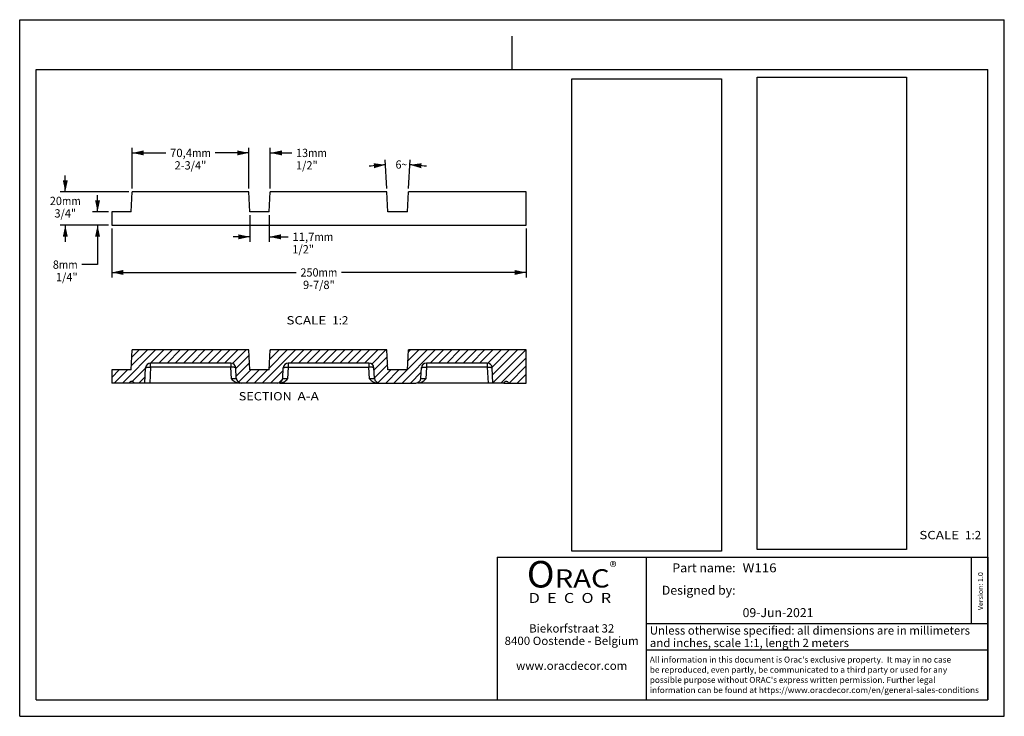
# Model space of a CAD drawing. Units: millimetres. Extents: x 0 to 297, y 0 to 210.
import ezdxf
from ezdxf.enums import TextEntityAlignment as Align

# ---------------------------------------------------------------- set-up
doc = ezdxf.new("R2010")
doc.units = ezdxf.units.MM
doc.header["$LTSCALE"] = 16.335
doc.layers.get('0').update_dxf_attribs({"linetype": 'CONTINUOUS'})
doc.layers.add('DTM_AXIS', color=7, linetype='CONTINUOUS')
doc.styles.get("Standard").update_dxf_attribs({"font": 'cgtime.ttf'})
doc.styles.add('TEXTSTYLE_2', font='gdt', dxfattribs={"width": 0.85})
doc.styles.add('TEXTSTYLE_3', font='trium.ttf')
doc.styles.add('TEXTSTYLE_4', font='calibri.ttf')
doc.dimstyles.new('DIMSTYLE_1', dxfattribs={"dimtxt": 2.5, "dimasz": 3.5, "dimexe": 1.5, "dimexo": 1, "dimgap": 1.25, "dimtad": 0, "dimtih": 1, "dimtoh": 1, "dimdec": 3, "dimlfac": 2, "dimtxsty": 'Standard', "dimblk": '_FILLED', "dimblk1": '_FILLED', "dimblk2": '_FILLED', "dimcen": 0.09, "dimadec": 3, "dimazin": 2, "dimtfac": 1, "dimtdec": 3, "dimtofl": 0, "dimtmove": 0, "dimatfit": 3, "dimldrblk": '_FILLED', "dimfxl": 1, "dimtolj": 1, "dimarcsym": 0})
doc.dimstyles.new('DIMSTYLE_2', dxfattribs={"dimtxt": 2.5, "dimasz": 3.5, "dimexe": 1.5, "dimexo": 1, "dimgap": 1.25, "dimtad": 0, "dimtih": 1, "dimtoh": 1, "dimdec": 1, "dimlfac": 2, "dimtxsty": 'Standard', "dimblk": '_FILLED', "dimblk1": '_FILLED', "dimblk2": '_FILLED', "dimcen": 0.09, "dimadec": 3, "dimazin": 2, "dimtfac": 1, "dimtdec": 1, "dimtofl": 0, "dimtmove": 0, "dimatfit": 3, "dimldrblk": '_FILLED', "dimfxl": 1, "dimtolj": 1, "dimarcsym": 0})
doc.dimstyles.new('DIMSTYLE_3', dxfattribs={"dimtxt": 2.5, "dimasz": 3.5, "dimexe": 1.5, "dimexo": 1, "dimgap": 1.25, "dimtad": 0, "dimtih": 1, "dimtoh": 1, "dimdec": 1, "dimlfac": 2, "dimtxsty": 'Standard', "dimblk": '_FILLED', "dimblk1": '_FILLED', "dimblk2": '_FILLED', "dimcen": 0.09, "dimadec": 3, "dimazin": 2, "dimtp": 0.5, "dimtm": 0.5, "dimtfac": 1, "dimtdec": 1, "dimtofl": 0, "dimtmove": 0, "dimatfit": 3, "dimldrblk": '_FILLED', "dimfxl": 1, "dimtolj": 1, "dimarcsym": 0})
picture_1 = doc.add_image_def('image1.png', size_in_pixel=(266, 841))
picture_2 = doc.add_image_def('image2.png', size_in_pixel=(267, 841))

# ---------------------------------------------------------------- blocks, each defined once
blk = doc.blocks.new('_FILLED')
at = {"color": 0, "linetype": 'ByBlock'}
blk.add_solid([(0, 0), (-1, 0.2142857143), (-1, -0.2142857143)], dxfattribs=at)
blk = doc.blocks.new('*D1')
at = {"color": 2, "linetype": 'Continuous', "transparency": 16777216}
for p, q in [((23.4878894747, 152.0690065842), (23.4878894747, 157.0690065842)), ((26.7551355145, 152.0690065842), (21.9878894747, 152.0690065842)), ((26.7551355145, 148.0690065842), (21.9878894747, 148.0690065842)), ((23.4878894747, 148.0690065842), (23.4878894747, 136.1595024158)), ((23.4878894747, 136.1595024158), (18.7378894747, 136.1595024158))]:
    blk.add_line(p, q, dxfattribs=at)
at = {"color": 2, "linetype": 'Continuous', "transparency": 16777216, "xscale": 3.5, "yscale": 3.5, "zscale": 3.5}
for p, rotation in [((23.4878894747, 152.0690065842), 270), ((23.4878894747, 148.0690065842), 90)]:
    blk.add_blockref('_FILLED', p, dxfattribs=dict(at, rotation=rotation))
at = {"color": 2, "linetype": 'Continuous', "transparency": 16777216}
for s, p, p2 in [('8', (9.9976171012, 134.9095024158), (11.816683249, 134.9095024158)), ('mm', (11.816683249, 134.9095024158), (17.4878894747, 134.9095024158)), ('1/4"', (10.9509244942, 131.1595024158), (17.4878894747, 131.1595024158))]:
    blk.add_text(s, height=2.5, dxfattribs=at).set_placement(p, p2, align=Align.FIT)
blk = doc.blocks.new('*D2')
at = {"color": 2, "linetype": 'Continuous', "transparency": 16777216}
for p, q in [((33.9195821902, 159.0690065842), (33.9195821902, 171.3424481222)), ((33.9195821902, 169.8424481222), (44.0912898595, 169.8424481222)), ((69.1073555054, 169.8424481222), (58.9356478361, 169.8424481222)), ((69.1073555054, 159.0690065842), (69.1073555054, 171.3424481222))]:
    blk.add_line(p, q, dxfattribs=at)
at = {"color": 2, "linetype": 'Continuous', "transparency": 16777216, "xscale": 3.5, "yscale": 3.5, "zscale": 3.5, "rotation": 180}
blk.add_blockref('_FILLED', (33.9195821902, 169.8424481222), dxfattribs=at)
at = {"color": 2, "linetype": 'Continuous', "transparency": 16777216, "xscale": 3.5, "yscale": 3.5, "zscale": 3.5}
blk.add_blockref('_FILLED', (69.1073555054, 169.8424481222), dxfattribs=at)
at = {"color": 2, "linetype": 'Continuous', "transparency": 16777216}
for s, p, p2 in [('70,4', (45.3412898595, 168.5924481222), (52.0144416104, 168.5924481222)), ('mm', (52.0144416104, 168.5924481222), (57.6856478361, 168.5924481222)), ('2-3/4"', (46.7274766299, 164.8424481222), (56.29946106569999, 164.8424481222))]:
    blk.add_text(s, height=2.5, dxfattribs=at).set_placement(p, p2, align=Align.FIT)
blk = doc.blocks.new('*D3')
at = {"color": 2, "linetype": 'Continuous', "transparency": 16777216}
for p, q in [((13.7563885251, 158.0690065842), (13.7563885251, 163.0690065842)), ((32.9195821902, 158.0690065842), (12.2563885251, 158.0690065842)), ((26.7551355145, 148.0690065842), (12.2563885251, 148.0690065842)), ((13.7563885251, 148.0690065842), (13.7563885251, 143.0690065842))]:
    blk.add_line(p, q, dxfattribs=at)
at = {"color": 2, "linetype": 'Continuous', "transparency": 16777216, "xscale": 3.5, "yscale": 3.5, "zscale": 3.5}
for p, rotation in [((13.7563885251, 158.0690065842), 270), ((13.7563885251, 148.0690065842), 90)]:
    blk.add_blockref('_FILLED', p, dxfattribs=dict(at, rotation=rotation))
at = {"color": 2, "linetype": 'Continuous', "transparency": 16777216}
for s, p, p2 in [('20', (9.1017192644, 154.1202887373), (12.7398515602, 154.1202887373)), ('mm', (12.7398515602, 154.1202887373), (18.4110577858, 154.1202887373)), ('3/4"', (10.4879060349, 150.3702887373), (17.0248710154, 150.3702887373))]:
    blk.add_text(s, height=2.5, dxfattribs=at).set_placement(p, p2, align=Align.FIT)
blk = doc.blocks.new('*D4')
at = {"color": 2, "linetype": 'Continuous', "transparency": 16777216}
for p, q in [((69.1073555054, 169.8424481222), (64.1073555054, 169.8424481222)), ((69.1073555054, 159.0690065842), (69.1073555054, 171.3424481222)), ((75.5862488568, 159.0690065842), (75.5862488568, 171.3424481222)), ((75.5862488568, 169.8424481222), (82.1042973896, 169.8424481222))]:
    blk.add_line(p, q, dxfattribs=at)
at = {"color": 2, "linetype": 'Continuous', "transparency": 16777216, "xscale": 3.5, "yscale": 3.5, "zscale": 3.5}
blk.add_blockref('_FILLED', (69.1073555054, 169.8424481222), dxfattribs=at)
at = {"color": 2, "linetype": 'Continuous', "transparency": 16777216, "xscale": 3.5, "yscale": 3.5, "zscale": 3.5, "rotation": 180}
blk.add_blockref('_FILLED', (75.5862488568, 169.8424481222), dxfattribs=at)
at = {"color": 2, "linetype": 'Continuous', "transparency": 16777216}
for s, p, p2 in [('13', (83.3542973896, 168.5924481222), (86.99242968530001, 168.5924481222)), ('mm', (86.99242968530001, 168.5924481222), (92.663635911, 168.5924481222)), ('1/2"', (83.3542973896, 164.8424481222), (89.89126237020001, 164.8424481222))]:
    blk.add_text(s, height=2.5, dxfattribs=at).set_placement(p, p2, align=Align.FIT)
blk = doc.blocks.new('*D5')
at = {"color": 2, "linetype": 'Continuous', "transparency": 16777216}
for p, q in [((27.7551355145, 147.0690065842), (27.7551355145, 132.3065310804)), ((152.7551355145, 147.0690065842), (152.7551355145, 132.3065310804)), ((27.7551355145, 133.8065310804), (83.4409331798, 133.8065310804)), ((152.7551355145, 133.8065310804), (97.0693378491, 133.8065310804))]:
    blk.add_line(p, q, dxfattribs=at)
at = {"color": 2, "linetype": 'Continuous', "transparency": 16777216, "xscale": 3.5, "yscale": 3.5, "zscale": 3.5, "rotation": 180}
blk.add_blockref('_FILLED', (27.7551355145, 133.8065310804), dxfattribs=at)
at = {"color": 2, "linetype": 'Continuous', "transparency": 16777216, "xscale": 3.5, "yscale": 3.5, "zscale": 3.5}
blk.add_blockref('_FILLED', (152.7551355145, 133.8065310804), dxfattribs=at)
at = {"color": 2, "linetype": 'Continuous', "transparency": 16777216}
for s, p, p2 in [('250', (84.6909331798, 132.5565310804), (90.1481316234, 132.5565310804)), ('mm', (90.1481316234, 132.5565310804), (95.8193378491, 132.5565310804)), ('9-7/8"', (85.4691432966, 128.8065310804), (95.0411277324, 128.8065310804))]:
    blk.add_text(s, height=2.5, dxfattribs=at).set_placement(p, p2, align=Align.FIT)
blk = doc.blocks.new('*D6')
at = {"color": 2, "linetype": 'Continuous', "transparency": 16777216}
for p, q in [((110.7216862158, 159.067636119), (110.2665528148, 167.7520987548)), ((117.3052514797, 159.067636119), (117.7603848807, 167.7520987548))]:
    blk.add_line(p, q, dxfattribs=at)
for start, end in [(93.00000000000001, 97.08709453700001), (82.91290546300002, 87)]:
    blk.add_arc((114.0134688478, 96.2566817726), 70.09353343149999, start, end, dxfattribs=at)
for points in [[(106.9134525788, 165.2360224288), (110.3450567492, 166.2541544526), (106.7975783596, 166.7315401202)], [(121.2293593359, 166.7315401202), (117.6818809464, 166.2541544526), (121.1134851167, 165.2360224288)]]:
    blk.add_solid(points, dxfattribs=at)
blk.add_text('6', height=2.5, dxfattribs=at).set_placement((113.358657155, 165.0917698146), (115.1777233029, 165.0917698146), align=Align.FIT)
at = {"color": 2, "linetype": 'Continuous', "transparency": 16777216, "style": 'TEXTSTYLE_2', "width": 1.674367479465068}
blk.add_text('~', height=2.5, dxfattribs=at).set_placement((115.1777233029, 165.0917698146), (116.8443899696, 165.0917698146), align=Align.FIT)
blk = doc.blocks.new('*D7')
at = {"color": 2, "linetype": 'Continuous', "transparency": 16777216}
for p, q in [((69.42180218109999, 151.0690065842), (69.42180218109999, 143.0426792505)), ((75.2718021811, 151.0690065842), (75.2718021811, 143.0426792505)), ((69.42180218109999, 144.5426792505), (64.42180218109999, 144.5426792505)), ((75.2718021811, 144.5426792505), (80.9919755566, 144.5426792505))]:
    blk.add_line(p, q, dxfattribs=at)
at = {"color": 2, "linetype": 'Continuous', "transparency": 16777216, "xscale": 3.5, "yscale": 3.5, "zscale": 3.5}
blk.add_blockref('_FILLED', (69.42180218109999, 144.5426792505), dxfattribs=at)
at = {"color": 2, "linetype": 'Continuous', "transparency": 16777216, "xscale": 3.5, "yscale": 3.5, "zscale": 3.5, "rotation": 180}
blk.add_blockref('_FILLED', (75.2718021811, 144.5426792505), dxfattribs=at)
at = {"color": 2, "linetype": 'Continuous', "transparency": 16777216}
for s, p, p2 in [('11,7', (82.2419755566, 143.2926792505), (88.9151273076, 143.2926792505)), ('mm', (88.9151273076, 143.2926792505), (94.58633353329999, 143.2926792505)), ('1/2"', (82.2419755566, 139.5426792505), (88.77894053719999, 139.5426792505))]:
    blk.add_text(s, height=2.5, dxfattribs=at).set_placement(p, p2, align=Align.FIT)
blk = doc.blocks.new('*T8')
at = {"color": 7, "linetype": 'Continuous'}
for p, q in [((0, 0), (148, 0)), ((0, 0), (0, -43)), ((45, 0), (45, -43)), ((143, 0), (143, -20)), ((148, 0), (148, -43)), ((45, -20), (148, -20)), ((45, -28), (148, -28)), ((0, -43), (148, -43))]:
    blk.add_line(p, q, dxfattribs=at)
for s, height, p, p2 in [('O', 8, (8.9659749243, -9.175), (17.370644185, -9.175)), ('RAC', 5.5, (17.370644185, -9.175), (33.9562472979, -9.175))]:
    blk.add_text(s, height=height, dxfattribs=at).set_placement(p, p2, align=Align.FIT)
at = {"color": 7, "linetype": 'Continuous', "style": 'TEXTSTYLE_3'}
for s, p, p2 in [('®', (33.9562472979, -4.425), (36.0340250757, -4.425)), ('D  E  C  O  R', (9.5323389537, -13.825), (34.3878945093, -13.825))]:
    blk.add_text(s, height=3, dxfattribs=at).set_placement(p, p2, align=Align.FIT)
at = {"color": 7, "linetype": 'Continuous', "style": 'TEXTSTYLE_4'}
for s, height, width, p, p2 in [('Part name:', 2.7, 1.001579412757408, (52.87867647060001, -4.6), (71.9375, -4.6)), ('Designed by:', 2.7, 1.001153802024265, (49.6908613445, -11.35), (71.9375, -11.35)), ('Biekorfstraat 32', 2.5, 1.001052545112521, (9.6586134454, -22.75), (35.3413865546, -22.75)), ('Unless otherwise specified: all dimensions are in millimeters ', 2.5, 1.001344742974072, (46.0625, -23.375), (143.4259453782, -23.375)), ('8400 Oostende - Belgium', 2.5, 1.001010959802306, (2.2584033613, -26.5), (42.7415966387, -26.5)), ('and inches, scale 1:1, length 2 meters', 2.5, 1.001558092021658, (46.0625, -27.125), (106.1675420168, -27.125)), ('www.oracdecor.com', 2.5, 1.001484251696576, (5.7405462185, -34), (39.2594537815, -34)), ("All information in this document is Orac's exclusive property.  It may in no case ", 1.8, 1.001323264743131, (46.0625, -31.81), (137.5070378151, -31.81)), ('be reproduced, even partly, be communicated to a third party or used for any ', 1.8, 1.001508248350947, (46.0625, -34.87), (136.3272058824, -34.87)), ("possible purpose without ORAC's express written permission. Further legal ", 1.8, 1.001284144438681, (46.0625, -37.93), (132.7952731092, -37.93)), ('information can be found at https://www.oracdecor.com/en/general-sales-conditions', 1.8, 1.001320471959551, (46.0625, -40.99), (145.349894958, -40.99))]:
    blk.add_text(s, height=height, dxfattribs=dict(at, width=width)).set_placement(p, p2, align=Align.FIT)
at = {"color": 2, "linetype": 'Continuous', "style": 'TEXTSTYLE_4'}
for s, width, p, p2 in [('W116', 1.000367731252889, (74.0625, -4.6), (84.3179621849, -4.6)), ('09-Jun-2021', 1.000365149503083, (74.0625, -18.1), (95.43560924370001, -18.1))]:
    blk.add_text(s, height=2.7, dxfattribs=dict(at, width=width)).set_placement(p, p2, align=Align.FIT)
for s, width, p, p2 in [('1.0', 1.000593063138057, (146.5625, -7.5294117647), (146.5625, -4.5357142857)), ('Version: ', 1.001115023013273, (146.5625, -16), (146.5625, -7.5294117647))]:
    blk.add_text(s, height=1.5, rotation=90, dxfattribs=dict(at, width=width)).set_placement(p, p2, align=Align.FIT)

msp = doc.modelspace()

# ---------------------------------------------------------------- hatches: boundary and pattern name
at = {"linetype": 'Continuous'}
h = msp.add_hatch(dxfattribs=at)
h.set_pattern_fill('A', color=2, scale=1.7541687456, angle=45, style=0, pattern_type=0)
h.set_pattern_definition([(45, (0, 0), (-1.2403846154, 1.2403846154), [])])
edge = h.paths.add_edge_path()
edge.add_line((110.7740221721, 110.4729082621), (75.5862488568, 110.4729082621))
edge.add_line((111.0884688478, 104.4729082621), (110.7740221721, 110.4729082621))
edge.add_line((116.9384688478, 104.4729082621), (111.0884688478, 104.4729082621))
edge.add_line((116.9384688478, 104.4729082621), (117.2529155235, 110.4729082621))
edge.add_line((152.7551355145, 110.4729082621), (117.2529155235, 110.4729082621))
edge.add_line((152.7551355145, 100.4729082621), (152.7551355145, 110.4729082621))
edge.add_line((147.5345583779, 100.4729082621), (152.7551355145, 100.4729082621))
edge.add_arc((146.7551355145, 100.0229082621), 0.9, 30, 150)
edge.add_line((142.7551355145, 100.4729082621), (145.9757126511, 100.4729082621))
edge.add_line((142.7551355145, 100.4729082621), (142.5151862908, 105.0514121965))
edge.add_arc((141.0172419887, 104.9729082621), 1.5, 3, 90)
edge.add_line((141.0172419887, 106.4729082621), (122.6763623736, 106.4729082621))
edge.add_arc((122.6763623736, 104.9729082621), 1.5, 90, 177)
edge.add_line((121.0129662999, 101.8944043277), (121.1784180714, 105.0514121965))
edge.add_arc((119.5150219977, 101.9729082621), 1.5, 270, 357)
edge.add_line((119.5150219977, 100.4729082621), (108.5119156979, 100.4729082621))
edge.add_arc((108.5119156979, 101.9729082621), 1.5, 183, 270)
edge.add_line((107.0139713957, 101.8944043277), (106.8485196242, 105.0514121965))
edge.add_arc((105.350575322, 104.9729082621), 1.5, 3, 90)
edge.add_line((105.350575322, 106.4729082621), (81.00969570689999, 106.4729082621))
edge.add_arc((81.00969570689999, 104.9729082621), 1.5, 90, 177)
edge.add_line((79.34629963319999, 101.8944043277), (79.5117514048, 105.0514121965))
edge.add_arc((77.8483553311, 101.9729082621), 1.5, 270, 357)
edge.add_line((77.8483553311, 100.4729082621), (66.8452490312, 100.4729082621))
edge.add_arc((66.8452490312, 101.9729082621), 1.5, 183, 270)
edge.add_line((65.3473047291, 101.8944043277), (65.1818529575, 105.0514121965))
edge.add_arc((63.6839086554, 104.9729082621), 1.5, 3, 90)
edge.add_line((63.6839086554, 106.4729082621), (39.4930290402, 106.4729082621))
edge.add_arc((39.4930290402, 104.9729082621), 1.5, 90, 177)
edge.add_line((37.7551355145, 100.4729082621), (37.9950847381, 105.0514121965))
edge.add_line((37.7551355145, 100.4729082621), (34.5345583779, 100.4729082621))
edge.add_arc((33.7551355145, 100.0229082621), 0.9, 30, 150)
edge.add_line((32.9757126511, 100.4729082621), (27.7551355145, 100.4729082621))
edge.add_line((27.7551355145, 104.4729082621), (27.7551355145, 100.4729082621))
edge.add_line((33.6051355145, 104.4729082621), (27.7551355145, 104.4729082621))
edge.add_line((33.6051355145, 104.4729082621), (33.9195821902, 110.4729082621))
edge.add_line((69.1073555054, 110.4729082621), (33.9195821902, 110.4729082621))
edge.add_line((69.42180218109999, 104.4729082621), (69.1073555054, 110.4729082621))
edge.add_line((75.2718021811, 104.4729082621), (69.42180218109999, 104.4729082621))
edge.add_line((75.2718021811, 104.4729082621), (75.5862488568, 110.4729082621))

# ---------------------------------------------------------------- linework, layer by layer
at = {"color": 5, "linetype": 'Continuous'}
for p, q in [((0, 0), (0, 210)), ((0, 210), (297, 210)), ((297, 0), (297, 210)), ((0, 0), (297, 0))]:
    msp.add_line(p, q, dxfattribs=at)
at = {"color": 4, "linetype": 'Continuous'}
msp.add_line((148.5, 195), (148.5, 205), dxfattribs=at)
at = {"color": 7, "linetype": 'Continuous'}
for p, q in [((5, 5), (5, 195)), ((5, 195), (292, 195)), ((292, 5), (292, 195)), ((33.6051355145, 152.0690065842), (33.9195821902, 158.0690065842)), ((69.1073555054, 158.0690065842), (33.9195821902, 158.0690065842)), ((69.42180218109999, 152.0690065842), (69.1073555054, 158.0690065842)), ((75.2718021811, 152.0690065842), (75.5862488568, 158.0690065842)), ((110.7740221721, 158.0690065842), (75.5862488568, 158.0690065842)), ((111.0884688478, 152.0690065842), (110.7740221721, 158.0690065842)), ((116.9384688478, 152.0690065842), (117.2529155235, 158.0690065842)), ((152.7551355145, 158.0690065842), (117.2529155235, 158.0690065842)), ((152.7551355145, 148.0690065842), (152.7551355145, 158.0690065842)), ((27.7551355145, 152.0690065842), (27.7551355145, 148.0690065842)), ((33.6051355145, 152.0690065842), (27.7551355145, 152.0690065842)), ((75.2718021811, 152.0690065842), (69.42180218109999, 152.0690065842)), ((116.9384688478, 152.0690065842), (111.0884688478, 152.0690065842)), ((27.7551355145, 148.0690065842), (152.7551355145, 148.0690065842)), ((33.6051355145, 104.4729082621), (33.9195821902, 110.4729082621)), ((69.1073555054, 110.4729082621), (33.9195821902, 110.4729082621)), ((69.42180218109999, 104.4729082621), (69.1073555054, 110.4729082621)), ((75.2718021811, 104.4729082621), (75.5862488568, 110.4729082621)), ((110.7740221721, 110.4729082621), (75.5862488568, 110.4729082621)), ((111.0884688478, 104.4729082621), (110.7740221721, 110.4729082621)), ((116.9384688478, 104.4729082621), (117.2529155235, 110.4729082621)), ((152.7551355145, 110.4729082621), (117.2529155235, 110.4729082621)), ((152.7551355145, 100.4729082621), (152.7551355145, 110.4729082621)), ((27.7551355145, 104.4729082621), (27.7551355145, 100.4729082621)), ((33.6051355145, 104.4729082621), (27.7551355145, 104.4729082621)), ((37.7551355145, 100.4729082621), (37.9950847381, 105.0514121965)), ((39.4930290402, 105.2333805286), (39.2435432604, 100.4729082621)), ((63.6839086554, 106.4729082621), (39.4930290402, 106.4729082621)), ((65.3473047291, 101.8944043277), (65.1818529575, 105.0514121965)), ((75.2718021811, 104.4729082621), (69.42180218109999, 104.4729082621)), ((79.34629963319999, 101.8944043277), (79.5117514048, 105.0514121965)), ((105.350575322, 106.4729082621), (81.00969570689999, 106.4729082621)), ((107.0139713957, 101.8944043277), (106.8485196242, 105.0514121965)), ((116.9384688478, 104.4729082621), (111.0884688478, 104.4729082621)), ((121.0129662999, 101.8944043277), (121.1784180714, 105.0514121965)), ((141.0172419887, 106.4729082621), (122.6763623736, 106.4729082621)), ((141.0172419887, 105.2333805286), (141.2667277685, 100.4729082621)), ((142.7551355145, 100.4729082621), (142.5151862908, 105.0514121965)), ((77.8483553311, 100.4729082621), (27.7551355145, 100.4729082621)), ((78.40407526199999, 100.4729084887), (119.5150219977, 100.4729082621)), ((145.9757126511, 100.4729082621), (120.0707419286, 100.4729084887)), ((146.007195105, 100.4729082621), (152.7551355145, 100.4729082621)), ((5, 5), (292, 5))]:
    msp.add_line(p, q, dxfattribs=at)
for centre, radius, start, end in [((39.4930290402, 104.9729082621), 1.5, 90, 177), ((63.6839086554, 104.9729082621), 1.5, 3, 90), ((81.00969570689999, 104.9729082621), 1.5, 90, 177), ((105.350575322, 104.9729082621), 1.5, 3, 90), ((122.6763623736, 104.9729082621), 1.5, 90, 177), ((141.0172419887, 104.9729082621), 1.5, 3, 90), ((66.8452490312, 101.9729082621), 1.5, 183, 270), ((77.8483553311, 101.9729082621), 1.5, 270, 357), ((108.5119156979, 101.9729082621), 1.5, 183, 270), ((119.5150219977, 101.9729082621), 1.5, 270, 357), ((33.7551355145, 100.0229082621), 0.9, 30, 150), ((146.7551355145, 100.0229082621), 0.9, 30, 150)]:
    msp.add_arc(centre, radius, start, end, dxfattribs=at)
for points, knots in [([(63.8684335664, 101.7124354795), (64.0338734711, 101.5499558318), (64.3743686116, 101.233629366), (64.9460680338, 100.829811007), (65.5894980668, 100.5462540941), (66.0567759711, 100.4729075832), (66.2895289522, 100.4729085449)], [0, 0, 0, 0, 0.2495055777, 0.4993350158, 0.7495589587999999, 1, 1, 1, 1]), ([(78.40407526199999, 100.4729084887), (78.6368282588, 100.472907437), (79.1041063601, 100.5462539786), (79.7475356641, 100.8298116392), (80.31923826319999, 101.2336267138), (80.6597266392, 101.5499602327), (80.8251708007, 101.7124355715)], [0, 0, 0, 0, 0.2504410332, 0.5006649658, 0.7504944278, 1, 1, 1, 1]), ([(105.535100233, 101.7124354795), (105.7005401377, 101.5499558319), (106.0410352781, 101.2336293661), (106.6127347004, 100.8298110071), (107.2561647334, 100.5462540941), (107.7234426377, 100.4729075832), (107.9561956189, 100.4729085449)], [0, 0, 0, 0, 0.2495055776, 0.4993350157, 0.7495589587999999, 1, 1, 1, 1]), ([(120.0707419286, 100.4729084887), (120.3034949254, 100.472907437), (120.7707730266, 100.5462539786), (121.4142023307, 100.8298116391), (121.9859049298, 101.2336267137), (122.3263933058, 101.5499602326), (122.4918374674, 101.7124355715)], [0, 0, 0, 0, 0.2504410332, 0.5006649658, 0.7504944278, 1, 1, 1, 1])]:
    msp.add_open_spline(points, degree=3, knots=knots, dxfattribs=at)
at = {"layer": 'DTM_AXIS', "color": 7, "linetype": 'Continuous'}
for p, q in [((39.4930290402, 105.2333805286), (39.4930290402, 106.4729082621)), ((63.6839086554, 105.2333805286), (39.4930290402, 105.2333805286)), ((63.6839086554, 106.4729082621), (63.6839086554, 105.2333805286)), ((63.8684335664, 101.7124354795), (63.6839086554, 105.2333805286)), ((81.00969570689999, 105.2333805286), (80.8251708007, 101.7124355715)), ((81.00969570689999, 106.4729082621), (81.00969570689999, 105.2333805286)), ((81.00969570689999, 105.2333805286), (105.350575322, 105.2333805286)), ((105.350575322, 106.4729082621), (105.350575322, 105.2333805286)), ((105.535100233, 101.7124354795), (105.350575322, 105.2333805286)), ((122.6763623736, 105.2333805286), (122.4918374674, 101.7124355715)), ((122.6763623736, 106.4729082621), (122.6763623736, 105.2333805286)), ((141.0172419887, 105.2333805286), (122.6763623736, 105.2333805286)), ((141.0172419887, 106.4729082621), (141.0172419887, 105.2333805286))]:
    msp.add_line(p, q, dxfattribs=at)
for points, knots in [([(37.9950847381, 105.0514121965), (37.9960956401, 105.0707013554), (38.0213226399, 105.1003031846), (38.0655336544, 105.1255448402), (38.1164428609, 105.1466993839), (38.1798618851, 105.1658072776), (38.2881209737, 105.1908206353), (38.4511734257, 105.2151730589), (38.6751418303, 105.2346266215), (38.9300269312, 105.2446350092), (39.206211248, 105.2447892993), (39.3962383891, 105.2383001546), (39.4930290402, 105.2333805286)], [0, 0, 0, 0, 0.0375220814, 0.0654240564, 0.1007472216, 0.1437032481, 0.1941845791, 0.3163793381, 0.4635990971, 0.6307275014, 0.8117340808, 1, 1, 1, 1]), ([(65.1818529575, 105.0514121965), (65.1808420698, 105.0707010834), (65.1556152325, 105.1003025864), (65.1114050005, 105.1255455127), (65.0604949826, 105.1466991885), (64.9970759267, 105.1658073), (64.8888168461, 105.1908206328), (64.7257644818, 105.2151733477), (64.5017959503, 105.2346265511), (64.246909524, 105.2446351754), (63.9707251969, 105.2447892293), (63.7806981164, 105.2383000941), (63.6839086554, 105.2333805286)], [0, 0, 0, 0, 0.0375215483, 0.0654238099, 0.1007471069, 0.1437033804, 0.1941846198, 0.3163791162, 0.4635991481, 0.6307276511, 0.8117364155, 1, 1, 1, 1]), ([(79.5117514048, 105.0514121965), (79.5127622924, 105.0707010819), (79.5379891253, 105.1003025823), (79.5821993505, 105.1255455069), (79.63310936, 105.1466991818), (79.69652841050001, 105.1658072932), (79.8047874879, 105.1908206278), (79.9678398522, 105.2151733446), (80.19180838529999, 105.2346265496), (80.4466948118, 105.2446351748), (80.7228791484, 105.2447892298), (80.9129062364, 105.2383000946), (81.00969570689999, 105.2333805286)], [0, 0, 0, 0, 0.0375215454, 0.0654238023, 0.1007470932, 0.1437033619, 0.194184602, 0.3163790975, 0.4635991298, 0.6307276365, 0.8117363972, 1, 1, 1, 1]), ([(106.8485196242, 105.0514121965), (106.8475087365, 105.0707010819), (106.8222819036, 105.1003025823), (106.7780716784, 105.1255455069), (106.7271616689, 105.1466991818), (106.6637426184, 105.1658072932), (106.555483541, 105.1908206278), (106.3924311767, 105.2151733446), (106.1684626436, 105.2346265496), (105.9135762171, 105.2446351748), (105.6373918805, 105.2447892298), (105.4473647925, 105.2383000946), (105.350575322, 105.2333805286)], [0, 0, 0, 0, 0.0375215454, 0.0654238023, 0.1007470932, 0.1437033619, 0.194184602, 0.3163790975, 0.4635991298, 0.6307276365, 0.8117363972, 1, 1, 1, 1]), ([(121.1784180714, 105.0514121965), (121.1794289592, 105.0707010834), (121.2046557965, 105.1003025864), (121.2488660284, 105.1255455127), (121.2997760463, 105.1466991885), (121.3631951022, 105.1658073), (121.4714541828, 105.1908206328), (121.6345065472, 105.2151733477), (121.8584750786, 105.2346265511), (122.1133615049, 105.2446351754), (122.389545832, 105.2447892293), (122.5795729125, 105.2383000941), (122.6763623736, 105.2333805286)], [0, 0, 0, 0, 0.0375215483, 0.0654238099, 0.1007471069, 0.1437033804, 0.1941846198, 0.3163791162, 0.4635991481, 0.6307276511, 0.8117364155, 1, 1, 1, 1]), ([(141.0172419887, 105.2333805286), (141.1140326398, 105.2383001546), (141.3040597809, 105.2447892993), (141.5802440977, 105.2446350092), (141.8351291986, 105.2346266215), (142.0590976032, 105.2151730589), (142.2221500552, 105.1908206353), (142.3304091438, 105.1658072776), (142.3938281681, 105.1466993839), (142.4447373745, 105.1255448402), (142.488948389, 105.1003031846), (142.5141753888, 105.0707013554), (142.5151862908, 105.0514121965)], [0, 0, 0, 0, 0.1882659192, 0.3692724986, 0.5364009029, 0.6836206618999999, 0.8058154209, 0.8562967519, 0.8992527784000001, 0.9345759436, 0.9624779186, 1, 1, 1, 1]), ([(65.3473047291, 101.8944043277), (65.34773540569999, 101.886187152), (65.3430386192, 101.8675466377), (65.3216753256, 101.8437920994), (65.2881823931, 101.8219663215), (65.2419220085, 101.8014584769), (65.1828567452, 101.7823023706), (65.0796736707, 101.7570430857), (64.9208031058, 101.7320936901), (64.69892307479999, 101.711925272), (64.4422400639, 101.7013055371), (64.1613730923, 101.700880284), (63.9673884145, 101.70743132), (63.8684335664, 101.7124354795)], [0, 0, 0, 0, 0.0161327215, 0.035686831, 0.06128712059999999, 0.0941050563, 0.1346042301, 0.1828961527, 0.3022409623, 0.4494448395, 0.6195465392, 0.8057410370999999, 1, 1, 1, 1]), ([(80.8251708007, 101.7124355715), (80.7262155625, 101.7074309125), (80.5322302153, 101.7008805074), (80.2513625954, 101.7013054889), (79.99467942689999, 101.71192529), (79.7727995328, 101.7320937724), (79.6139294135, 101.7570431495), (79.5107469026, 101.7823024195), (79.4516821576, 101.8014584318), (79.40542196060001, 101.8219662437), (79.3719289546, 101.8437920103), (79.350565703, 101.8675466682), (79.34586895, 101.8861871793), (79.34629963319999, 101.8944043277)], [0, 0, 0, 0, 0.1942597619, 0.3804546799, 0.5505564172999999, 0.6977600989, 0.8171047854000001, 0.8653961255, 0.9058949118999999, 0.9387127812, 0.9643131722, 0.9838673323, 1, 1, 1, 1]), ([(107.0139713957, 101.8944043277), (107.0144020724, 101.886187152), (107.0097052858, 101.8675466377), (106.9883419922, 101.8437920994), (106.9548490598, 101.8219663215), (106.9085886752, 101.8014584769), (106.8495234119, 101.7823023706), (106.7463403374, 101.7570430857), (106.5874697725, 101.7320936901), (106.3655897414, 101.711925272), (106.1089067305, 101.7013055371), (105.828039759, 101.700880284), (105.6340550812, 101.70743132), (105.535100233, 101.7124354795)], [0, 0, 0, 0, 0.0161327215, 0.035686831, 0.06128712059999999, 0.0941050563, 0.1346042301, 0.1828961527, 0.3022409623, 0.4494448395, 0.6195465392, 0.8057410370999999, 1, 1, 1, 1]), ([(122.4918374674, 101.7124355715), (122.3928822292, 101.7074309125), (122.1988968819, 101.7008805074), (121.918029262, 101.7013054889), (121.6613460935, 101.71192529), (121.4394661995, 101.7320937724), (121.2805960802, 101.7570431495), (121.1774135693, 101.7823024195), (121.1183488243, 101.8014584318), (121.0720886273, 101.8219662437), (121.0385956212, 101.8437920103), (121.0172323697, 101.8675466682), (121.0125356167, 101.8861871793), (121.0129662999, 101.8944043277)], [0, 0, 0, 0, 0.1942597619, 0.3804546799, 0.5505564172999999, 0.6977600989, 0.8171047854000001, 0.8653961255, 0.9058949118999999, 0.9387127812, 0.9643131722, 0.9838673323, 1, 1, 1, 1])]:
    msp.add_open_spline(points, degree=3, knots=knots, dxfattribs=at)

# ---------------------------------------------------------------- block references
msp.add_blockref('*T8', (144, 48))

# ---------------------------------------------------------------- texts
at = {"color": 2, "linetype": 'Continuous'}
for s, p, p2 in [('SCALE  ', (80.4737011129, 118.1377826388), (94.2772030585, 118.1377826388)), ('1:2', (94.2772030585, 118.1377826388), (99.1312886616, 118.1377826388)), ('SECTION  ', (66.072256137, 95.2379081082), (83.7862639191, 95.2379081082)), ('A-A', (83.7862639191, 95.2379081082), (90.25513551450001, 95.2379081082)), ('SCALE  ', (271.3572968227, 53.37938139), (285.1607987682, 53.37938139)), ('1:2', (285.1607987682, 53.37938139), (290.0148843713, 53.37938139))]:
    msp.add_text(s, height=2.5, dxfattribs=at).set_placement(p, p2, align=Align.FIT)

# ---------------------------------------------------------------- dimensions: what is measured, and where the dimension line sits
for base, p1, p2, angle, text, dimstyle, picture, middle in [((33.9195821902, 169.8424481222), (69.1073555054, 158.0690065842), (33.9195821902, 158.0690065842), 180, '<>mm\\P2-3/4"', 'DIMSTYLE_2', '*D2', (51.5134688478, 167.9674481222)), ((13.7563885251, 148.0690065842), (33.9195821902, 158.0690065842), (27.7551355145, 148.0690065842), 270, '<>mm\\P3/4"', 'DIMSTYLE_1', '*D3', (13.7563885251, 153.4952887373)), ((23.4878894747, 148.0690065842), (27.7551355145, 152.0690065842), (27.7551355145, 148.0690065842), 270, '<>mm\\P1/4"', 'DIMSTYLE_1', '*D1', (13.7427532879, 134.2845024158)), ((69.42180218109999, 144.5426792505), (75.2718021811, 152.0690065842), (69.42180218109999, 152.0690065842), 180, '<>mm\\P1/2"', 'DIMSTYLE_1', '*D7', (88.414154545, 142.6676792505))]:
    dim = msp.add_linear_dim(base=base, p1=p1, p2=p2, angle=angle, text=text, dimstyle=dimstyle, dxfattribs=at)
    dim.commit()
    dim.dimension.update_dxf_attribs({"geometry": picture, "text_midpoint": middle, "dimtype": 160})
for base, p1, p2, text, dimstyle, picture, middle in [((75.5862488568, 169.8424481222), (69.1073555054, 158.0690065842), (75.5862488568, 158.0690065842), '<>mm\\P1/2"', 'DIMSTYLE_2', '*D4', (88.00896665030001, 167.9674481222)), ((152.7551355145, 133.8065310804), (27.7551355145, 148.0690065842), (152.7551355145, 148.0690065842), '<>mm\\P9-7/8"', 'DIMSTYLE_1', '*D5', (90.25513551450001, 131.9315310804))]:
    dim = msp.add_linear_dim(base=base, p1=p1, p2=p2, text=text, dimstyle=dimstyle, dxfattribs=at)
    dim.commit()
    dim.dimension.update_dxf_attribs({"geometry": picture, "text_midpoint": middle, "dimtype": 160})
dim = msp.add_angular_dim_2l(base=(114.0134688478, 166.3502152041), line1=((117.2162314025, 157.3690318574), (117.2529155235, 158.0690065842)), line2=((110.8107062931, 157.3690318574), (110.7740221721, 158.0690065842)), dimstyle='DIMSTYLE_3', dxfattribs=at)
dim.commit()
dim.dimension.update_dxf_attribs({"geometry": '*D6', "text_midpoint": (115.1015235623, 166.3417698146), "dimtype": 162})

# ---------------------------------------------------------------- referenced raster images: frames only (the image files are external)
at = {"color": 7, "linetype": 'Continuous'}
image = msp.add_image(picture_2, insert=(166.504344315, 49.7458904566), size_in_units=(45.2119999911, 142.4093333053), dxfattribs=at)
image.dxf.flags = 9
image = msp.add_image(picture_1, insert=(222.4951930648, 50.2539517345), size_in_units=(45.0426666578, 142.4093333053), dxfattribs=at)
image.dxf.flags = 9

doc.saveas('drawing.dxf')
